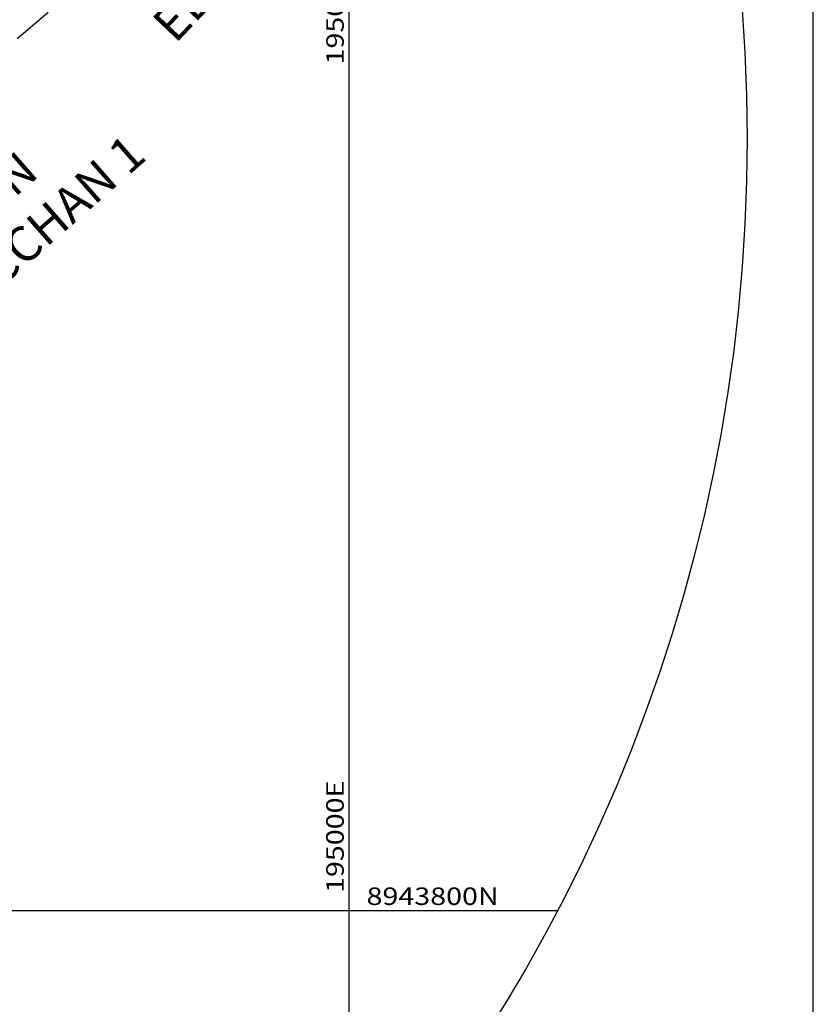
# Model space of a CAD drawing. Units: metres. Extents: x 184529 to 185859, y 8942814 to 8943395.
# Drawn here: x 185386 to 185393, y 8943267 to 8943275 of the extents above; entities that cross this region are included whole.
import ezdxf

# ---------------------------------------------------------------- set-up
doc = ezdxf.new("R2010")
doc.units = ezdxf.units.M
for name, color, linetype in [('CNIVEL_M', 18, 'Continuous'), ('CUADRICULA', 2, 'Continuous'), ('RAS', 7, 'Continuous'), ('señal', 7, 'Continuous'), ('TEXTO', 7, 'Continuous')]:
    doc.layers.add(name, color=color, linetype=linetype)
doc.styles.add('ROMANC', font='ROMANC.SHX')

msp = doc.modelspace()

# ---------------------------------------------------------------- linework, layer by layer
at = {"layer": 'CNIVEL_M'}
msp.add_lwpolyline([(185386.0614, 8943275.0385), (185386.1152, 8943275.0832), (185386.1771, 8943275.1352), (185386.2482, 8943275.1951), (185386.3295, 8943275.2639)], dxfattribs=at)
at = {"layer": 'CUADRICULA', "color": 8}
for p, q in [((185388.9052, 8943264.9291), (185388.9052, 8943283.4415)), ((185365.3986, 8943267.5735), (185390.6902, 8943267.5735))]:
    msp.add_line(p, q, dxfattribs=at)
at = {"layer": 'RAS'}
msp.add_circle((185378.0444, 8943274.1853), 14.27, dxfattribs=at)
at = {"layer": 'señal'}
msp.add_lwpolyline([(185392.8817, 8943235.8345), (185392.8817, 8943288.9968), (185314.1377, 8943288.9968), (185314.1377, 8943235.8345)], dxfattribs=at)

# ---------------------------------------------------------------- texts
at = {"layer": 'CUADRICULA', "color": 7, "width": 1.2}
for p in [(185388.8598, 8943274.8166), (185388.8598, 8943267.7235)]:
    msp.add_text('195000E', height=0.15, rotation=90, dxfattribs=at).set_placement(p)
msp.add_text('8943800N', height=0.15, dxfattribs=at).set_placement((185389.0552, 8943267.6206))
at = {"layer": 'TEXTO', "color": 7, "style": 'ROMANC'}
msp.add_text('EL TAMBO', height=0.3, rotation=46.52392, dxfattribs=at).set_placement((185387.417, 8943274.9889))
at = {"layer": 'TEXTO', "color": 7, "insert": (185384.7836, 8943272.9701), "char_height": 0.3, "width": 2.954788, "attachment_point": 1, "rotation": 41.24104, "style": 'ROMANC'}
msp.add_mtext('PONTON CHACCHAN 1', dxfattribs=at)

doc.saveas('drawing.dxf')
